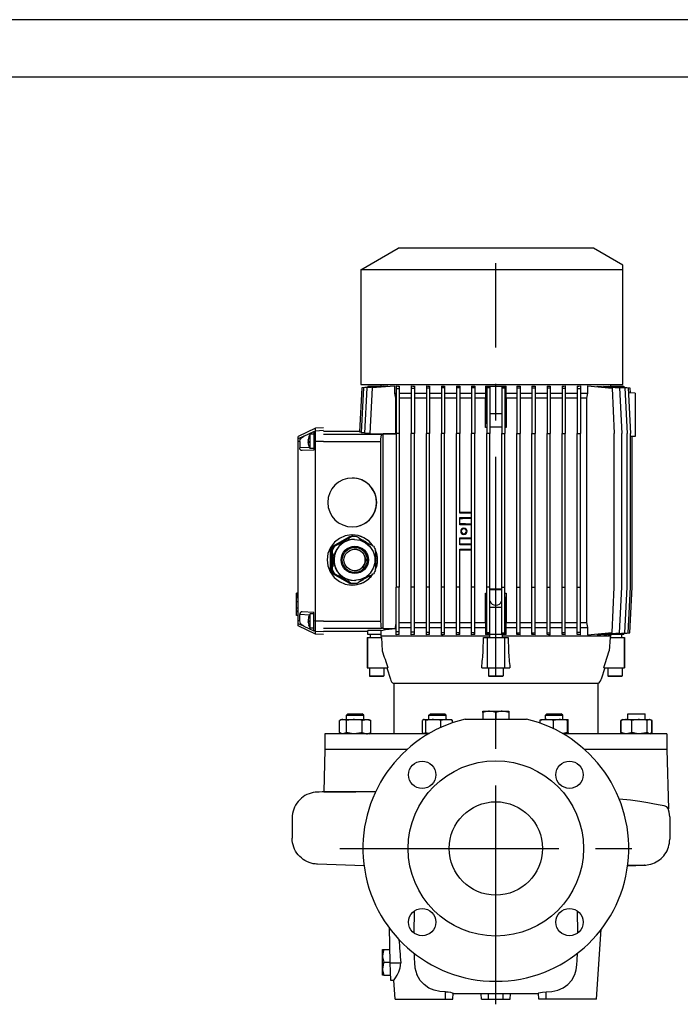
# Model space of a CAD drawing. Extents: x 0 to 210, y 0 to 297.
# Drawn here: x 118 to 175, y 211 to 297 of the extents above; entities that cross this region are included whole.
import ezdxf

# ---------------------------------------------------------------- set-up
doc = ezdxf.new("R2010")
doc.units = 0
doc.linetypes.add('CENTER2', pattern=[28.575, 19.05, -3.175, 3.175, -3.175])
doc.layers.get('0').update_dxf_attribs({"color": 3, "linetype": 'CONTINUOUS'})
doc.layers.add('1', color=3, linetype='CONTINUOUS')

# ---------------------------------------------------------------- blocks, each defined once
blk = doc.blocks.new('E', base_point=(108.997, 115.502))
at = {"color": 0, "linetype": 'CONTINUOUS'}
for p, q in [((147.349, 275.247), (150.599, 277.123)), ((167.599, 277.123), (150.599, 277.123)), ((170.161, 275.644), (167.599, 277.123)), ((170.161, 275.247), (147.349, 275.247)), ((147.349, 275.247), (147.349, 265.248)), ((170.161, 275.247), (170.161, 275.644)), ((170.161, 265.248), (170.161, 275.247)), ((147.43, 264.975), (147.249, 261.149)), ((147.349, 265.248), (170.161, 265.248)), ((147.576, 264.973), (147.392, 261.087)), ((147.974, 265.023), (147.43, 264.975)), ((149.323, 265.126), (147.576, 264.973)), ((147.873, 264.968), (147.688, 261.025)), ((149.702, 265.128), (147.873, 264.968)), ((147.974, 265.123), (147.974, 265.008)), ((147.974, 265.123), (149.139, 265.123)), ((148.335, 264.959), (148.148, 260.998)), ((150.289, 265.13), (148.335, 264.959)), ((149.099, 265.248), (149.099, 265.123)), ((149.139, 265.11), (149.139, 265.123)), ((149.323, 265.126), (149.323, 265.095)), ((149.702, 265.128), (149.702, 265.078)), ((150.289, 265.13), (150.289, 264.498)), ((150.43, 265.144), (150.43, 264.873)), ((150.705, 264.873), (150.43, 264.873)), ((150.43, 264.873), (150.43, 260.998)), ((150.705, 265.104), (150.705, 264.873)), ((150.705, 264.873), (150.705, 260.998)), ((151.743, 265.136), (151.743, 264.92)), ((152.018, 264.92), (151.743, 264.92)), ((151.743, 264.92), (151.743, 260.998)), ((152.018, 265.111), (152.018, 264.92)), ((152.018, 264.92), (152.018, 260.998)), ((153.055, 265.132), (153.055, 264.944)), ((153.33, 264.944), (153.055, 264.944)), ((153.055, 264.944), (153.055, 260.998)), ((153.33, 265.115), (153.33, 264.944)), ((153.33, 264.944), (153.33, 260.998)), ((154.368, 265.13), (154.368, 264.959)), ((154.643, 264.959), (154.368, 264.959)), ((154.368, 264.959), (154.368, 260.998)), ((154.643, 265.117), (154.643, 264.959)), ((154.643, 264.959), (154.643, 260.998)), ((155.68, 265.128), (155.68, 264.968)), ((155.955, 264.968), (155.68, 264.968)), ((155.68, 264.968), (155.68, 260.998)), ((155.955, 265.119), (155.955, 264.968)), ((155.955, 264.968), (155.955, 260.998)), ((156.993, 265.126), (156.993, 264.973)), ((157.268, 264.973), (156.993, 264.973)), ((156.993, 264.973), (156.993, 260.998)), ((157.268, 265.121), (157.268, 264.973)), ((157.268, 264.973), (157.268, 260.998)), ((158.206, 265.123), (158.206, 264.498)), ((158.206, 265.123), (158.267, 265.123)), ((158.267, 265.123), (158.267, 262.748)), ((158.267, 265.123), (159.931, 265.123)), ((158.305, 265.023), (158.58, 265.023)), ((158.305, 265.023), (158.305, 264.975)), ((158.58, 264.975), (158.305, 264.975)), ((158.305, 264.975), (158.305, 260.998)), ((158.58, 265.023), (158.58, 264.975)), ((158.58, 264.975), (158.58, 260.998)), ((159.893, 265.023), (159.618, 265.023)), ((159.618, 265.023), (159.618, 264.975)), ((159.618, 264.975), (159.893, 264.975)), ((159.618, 264.975), (159.618, 260.998)), ((159.893, 265.023), (159.893, 264.975)), ((159.893, 264.975), (159.893, 260.998)), ((159.931, 265.123), (159.931, 262.748)), ((159.931, 265.123), (159.992, 265.123)), ((159.992, 264.498), (159.992, 265.123)), ((160.93, 265.121), (160.93, 264.973)), ((160.93, 264.973), (161.205, 264.973)), ((160.93, 264.973), (160.93, 260.998)), ((161.205, 265.126), (161.205, 264.973)), ((161.205, 264.973), (161.205, 260.998)), ((162.243, 265.119), (162.243, 264.968)), ((162.243, 264.968), (162.518, 264.968)), ((162.243, 264.968), (162.243, 260.998)), ((162.518, 265.128), (162.518, 264.968)), ((162.518, 264.968), (162.518, 260.998)), ((163.555, 265.117), (163.555, 264.959)), ((163.555, 264.959), (163.83, 264.959)), ((163.555, 264.959), (163.555, 260.998)), ((163.83, 265.13), (163.83, 264.959)), ((163.83, 264.959), (163.83, 260.998)), ((164.868, 265.115), (164.868, 264.944)), ((164.868, 264.944), (165.143, 264.944)), ((164.868, 264.944), (164.868, 260.998)), ((165.143, 265.132), (165.143, 264.944)), ((165.143, 264.944), (165.143, 260.998)), ((166.18, 265.111), (166.18, 264.92)), ((166.18, 264.92), (166.455, 264.92)), ((166.18, 264.92), (166.18, 260.998)), ((166.455, 265.136), (166.455, 264.92)), ((166.455, 264.92), (166.455, 260.998)), ((167.066, 265.132), (169.215, 264.944)), ((167.066, 265.132), (167.066, 264.498)), ((167.909, 265.13), (169.863, 264.959)), ((167.909, 265.13), (167.909, 265.059)), ((168.496, 265.128), (170.325, 264.968)), ((168.496, 265.128), (168.496, 265.078)), ((168.875, 265.126), (170.622, 264.973)), ((168.875, 265.126), (168.875, 265.095)), ((169.059, 265.123), (169.059, 265.11)), ((169.059, 265.123), (170.224, 265.123)), ((169.099, 265.123), (169.099, 265.248)), ((169.215, 264.944), (169.401, 260.998)), ((169.863, 264.959), (170.049, 260.998)), ((170.224, 265.123), (170.224, 265.008)), ((170.224, 265.023), (170.768, 264.975)), ((170.325, 264.968), (170.512, 260.998)), ((170.622, 264.973), (170.81, 260.998)), ((170.768, 264.975), (170.79, 264.521)), ((150.289, 264.498), (150.43, 264.498)), ((150.289, 264.498), (150.36, 264.061)), ((150.36, 264.061), (150.36, 260.964)), ((150.43, 264.061), (150.36, 264.061)), ((150.705, 264.498), (151.743, 264.498)), ((151.743, 264.061), (150.705, 264.061)), ((152.018, 264.498), (153.055, 264.498)), ((153.055, 264.061), (152.018, 264.061)), ((153.33, 264.498), (154.368, 264.498)), ((154.368, 264.061), (153.33, 264.061)), ((154.643, 264.498), (155.68, 264.498)), ((155.68, 264.061), (154.643, 264.061)), ((155.955, 264.498), (156.993, 264.498)), ((156.993, 264.061), (155.955, 264.061)), ((157.268, 264.498), (158.206, 264.498)), ((158.202, 264.061), (157.268, 264.061)), ((158.206, 264.498), (158.202, 264.061)), ((158.202, 261.52), (158.202, 264.061)), ((159.992, 264.498), (160.93, 264.498)), ((159.995, 264.061), (159.992, 264.498)), ((160.93, 264.061), (159.995, 264.061)), ((159.995, 264.061), (159.995, 261.52)), ((161.205, 264.498), (162.243, 264.498)), ((162.243, 264.061), (161.205, 264.061)), ((162.518, 264.498), (163.555, 264.498)), ((163.555, 264.061), (162.518, 264.061)), ((163.83, 264.498), (164.868, 264.498)), ((164.868, 264.061), (163.83, 264.061)), ((165.143, 264.498), (166.18, 264.498)), ((166.18, 264.061), (165.143, 264.061)), ((166.455, 264.498), (167.066, 264.498)), ((166.987, 264.061), (166.455, 264.061)), ((167.066, 264.498), (166.987, 264.061)), ((166.987, 264.061), (166.987, 244.561)), ((171.224, 264.498), (170.643, 264.529)), ((171.224, 264.498), (171.224, 260.748)), ((158.202, 261.52), (158.267, 262.748)), ((158.267, 262.748), (158.305, 262.748)), ((158.58, 262.748), (159.618, 262.748)), ((159.893, 262.748), (159.931, 262.748)), ((159.931, 262.748), (159.995, 261.52)), ((143.411, 261.462), (141.911, 260.74)), ((144.099, 261.498), (143.411, 261.462)), ((143.411, 261.211), (143.411, 261.462)), ((142.409, 260.768), (141.911, 260.548)), ((141.911, 260.548), (141.911, 260.74)), ((141.911, 260.298), (141.911, 260.548)), ((142.409, 260.768), (143.26, 261.176)), ((142.777, 260.463), (142.782, 260.463)), ((142.948, 259.686), (142.948, 260.936)), ((143.26, 260.936), (142.948, 260.936)), ((143.411, 261.211), (143.26, 261.145)), ((143.26, 261.145), (143.26, 261.176)), ((143.26, 261.145), (143.26, 260.31)), ((144.099, 261.247), (143.411, 261.211)), ((143.411, 260.311), (143.411, 261.211)), ((147.251, 261.186), (144.099, 261.186)), ((144.099, 260.935), (149.204, 260.935)), ((147.249, 261.149), (147.395, 261.149)), ((147.392, 261.087), (147.69, 261.087)), ((147.688, 261.025), (148.15, 261.025)), ((148.148, 260.964), (148.148, 260.998)), ((148.148, 260.964), (150.36, 260.964)), ((149.204, 260.935), (149.286, 260.957)), ((150.43, 260.957), (149.286, 260.957)), ((149.286, 244.04), (149.286, 260.957)), ((150.705, 260.998), (150.43, 260.998)), ((150.43, 260.998), (150.43, 247.623)), ((150.705, 260.998), (150.705, 247.623)), ((152.018, 260.998), (151.743, 260.998)), ((151.743, 247.623), (151.743, 260.998)), ((152.018, 247.623), (152.018, 260.998)), ((153.33, 260.998), (153.055, 260.998)), ((153.055, 247.623), (153.055, 260.998)), ((153.33, 247.623), (153.33, 260.998)), ((154.643, 260.998), (154.368, 260.998)), ((154.368, 247.623), (154.368, 260.998)), ((154.643, 247.623), (154.643, 260.998)), ((155.955, 260.998), (155.68, 260.998)), ((155.68, 247.623), (155.68, 260.998)), ((155.955, 254.061), (155.955, 260.998)), ((157.268, 260.998), (156.993, 260.998)), ((156.993, 247.623), (156.993, 260.998)), ((157.268, 247.623), (157.268, 260.998)), ((158.58, 260.998), (158.305, 260.998)), ((158.305, 247.623), (158.305, 260.998)), ((158.58, 247.623), (158.58, 260.998)), ((159.618, 260.998), (159.893, 260.998)), ((159.618, 247.623), (159.618, 260.998)), ((159.893, 247.623), (159.893, 260.998)), ((160.93, 260.998), (161.205, 260.998)), ((160.93, 247.623), (160.93, 260.998)), ((161.205, 247.623), (161.205, 260.998)), ((162.243, 260.998), (162.518, 260.998)), ((162.243, 247.623), (162.243, 260.998)), ((162.518, 247.623), (162.518, 260.998)), ((163.555, 260.998), (163.83, 260.998)), ((163.555, 247.623), (163.555, 260.998)), ((163.83, 247.623), (163.83, 260.998)), ((164.868, 260.998), (165.143, 260.998)), ((164.868, 247.623), (164.868, 260.998)), ((165.143, 247.623), (165.143, 260.998)), ((166.18, 260.998), (166.455, 260.998)), ((166.18, 247.623), (166.18, 260.998)), ((166.455, 247.623), (166.455, 260.998)), ((169.401, 247.623), (169.401, 260.998)), ((170.049, 247.623), (170.049, 260.998)), ((170.512, 247.623), (170.512, 260.998)), ((170.81, 247.623), (170.81, 260.998)), ((171.224, 260.748), (170.81, 260.727)), ((170.956, 247.623), (170.956, 260.734)), ((142.037, 260.299), (141.911, 260.298)), ((141.911, 244.699), (141.911, 260.298)), ((142.037, 260.299), (142.037, 259.746)), ((142.888, 259.791), (142.037, 259.746)), ((143.26, 259.561), (142.246, 259.508)), ((142.776, 260.202), (142.819, 260.202)), ((142.777, 260.263), (142.819, 260.263)), ((142.777, 260.202), (142.819, 260.202)), ((143.26, 259.686), (142.948, 259.686)), ((143.411, 260.311), (143.26, 260.31)), ((143.26, 260.31), (143.26, 259.561)), ((143.411, 244.686), (143.411, 260.311)), ((144.099, 260.311), (143.411, 260.311)), ((144.099, 260.311), (149.099, 260.311)), ((149.099, 244.686), (149.099, 260.311)), ((156.993, 254.061), (155.955, 254.061)), ((155.955, 253.061), (155.955, 253.686)), ((155.955, 253.686), (156.993, 253.686)), ((156.993, 253.061), (155.955, 253.061)), ((144.92, 251.193), (146.406, 252.052)), ((144.959, 251.193), (146.445, 252.052)), ((146.234, 251.903), (146.218, 251.841)), ((146.234, 251.903), (146.491, 252.052)), ((146.234, 251.903), (146.327, 251.903)), ((146.327, 251.903), (146.307, 251.818)), ((146.581, 252.052), (146.327, 251.903)), ((146.406, 252.052), (146.445, 252.052)), ((146.491, 252.052), (146.581, 252.052)), ((146.599, 252.061), (146.638, 252.061)), ((146.684, 252.061), (146.774, 252.061)), ((147.227, 251.903), (146.967, 252.052)), ((147.252, 251.818), (147.227, 251.903)), ((155.955, 251.311), (155.955, 251.936)), ((155.955, 251.936), (156.993, 251.936)), ((144.92, 251.193), (144.959, 251.193)), ((145.005, 251.193), (145.261, 251.341)), ((145.094, 251.193), (145.005, 251.193)), ((145.354, 251.341), (145.094, 251.193)), ((145.261, 251.341), (145.354, 251.341)), ((145.369, 251.403), (145.353, 251.341)), ((145.442, 251.318), (145.354, 251.341)), ((145.369, 251.403), (145.463, 251.403)), ((145.463, 251.403), (145.442, 251.318)), ((145.478, 251.466), (145.461, 251.403)), ((145.551, 251.381), (145.463, 251.403)), ((145.478, 251.466), (145.572, 251.466)), ((145.572, 251.466), (145.551, 251.381)), ((145.586, 251.528), (145.569, 251.466)), ((145.659, 251.443), (145.572, 251.466)), ((145.586, 251.528), (145.681, 251.528)), ((145.681, 251.528), (145.659, 251.443)), ((145.694, 251.591), (145.677, 251.528)), ((145.768, 251.506), (145.681, 251.528)), ((145.694, 251.591), (145.789, 251.591)), ((145.789, 251.591), (145.768, 251.506)), ((145.802, 251.653), (145.785, 251.591)), ((145.876, 251.568), (145.789, 251.591)), ((145.802, 251.653), (145.897, 251.653)), ((145.897, 251.653), (145.876, 251.568)), ((145.91, 251.716), (145.893, 251.653)), ((145.984, 251.631), (145.897, 251.653)), ((145.91, 251.716), (146.005, 251.716)), ((146.005, 251.716), (145.984, 251.631)), ((146.018, 251.778), (146.001, 251.716)), ((146.092, 251.693), (146.005, 251.716)), ((146.018, 251.778), (146.113, 251.778)), ((146.113, 251.778), (146.092, 251.693)), ((146.126, 251.841), (146.109, 251.778)), ((146.199, 251.756), (146.113, 251.778)), ((146.126, 251.841), (146.22, 251.841)), ((146.22, 251.841), (146.199, 251.756)), ((146.307, 251.818), (146.22, 251.841)), ((147.245, 251.841), (147.336, 251.841)), ((147.336, 251.841), (147.252, 251.818)), ((147.361, 251.756), (147.336, 251.841)), ((147.354, 251.778), (147.444, 251.778)), ((147.444, 251.778), (147.361, 251.756)), ((147.469, 251.693), (147.444, 251.778)), ((147.463, 251.716), (147.553, 251.716)), ((147.553, 251.716), (147.469, 251.693)), ((147.578, 251.631), (147.553, 251.716)), ((147.571, 251.653), (147.661, 251.653)), ((147.661, 251.653), (147.578, 251.631)), ((147.686, 251.568), (147.661, 251.653)), ((147.68, 251.591), (147.77, 251.591)), ((147.77, 251.591), (147.686, 251.568)), ((147.794, 251.506), (147.77, 251.591)), ((147.788, 251.528), (147.877, 251.528)), ((147.877, 251.528), (147.794, 251.506)), ((147.902, 251.443), (147.877, 251.528)), ((147.895, 251.466), (147.985, 251.466)), ((147.985, 251.466), (147.902, 251.443)), ((148.009, 251.381), (147.985, 251.466)), ((148.003, 251.403), (148.092, 251.403)), ((148.092, 251.403), (148.009, 251.381)), ((148.117, 251.318), (148.092, 251.403)), ((148.11, 251.341), (148.199, 251.341)), ((148.199, 251.341), (148.117, 251.318)), ((148.453, 251.193), (148.199, 251.341)), ((156.993, 251.311), (155.955, 251.311)), ((144.727, 249.139), (144.727, 250.858)), ((144.727, 250.858), (144.766, 250.858)), ((144.766, 249.139), (144.766, 250.858)), ((144.812, 250.858), (144.901, 250.858)), ((144.812, 250.561), (144.812, 250.858)), ((144.812, 250.561), (144.874, 250.498)), ((144.812, 250.561), (144.904, 250.561)), ((144.874, 250.498), (144.812, 250.436)), ((144.812, 250.436), (144.874, 250.373)), ((144.812, 250.436), (144.905, 250.436)), ((144.874, 250.373), (144.812, 250.311)), ((144.812, 250.311), (144.874, 250.248)), ((144.812, 250.311), (144.906, 250.311)), ((144.874, 250.248), (144.812, 250.186)), ((144.812, 250.186), (144.874, 250.123)), ((144.812, 250.186), (144.907, 250.186)), ((144.874, 250.498), (144.969, 250.498)), ((144.874, 250.373), (144.97, 250.373)), ((144.874, 250.248), (144.971, 250.248)), ((144.904, 250.561), (144.969, 250.498)), ((144.969, 250.498), (144.905, 250.436)), ((144.905, 250.436), (144.97, 250.373)), ((144.97, 250.373), (144.906, 250.311)), ((144.906, 250.311), (144.971, 250.248)), ((144.971, 250.248), (144.907, 250.186)), ((144.907, 250.186), (144.971, 250.123)), ((148.589, 250.498), (148.649, 250.561)), ((148.65, 250.436), (148.589, 250.498)), ((148.59, 250.373), (148.65, 250.436)), ((148.651, 250.311), (148.59, 250.373)), ((148.591, 250.248), (148.651, 250.311)), ((148.651, 250.186), (148.591, 250.248)), ((148.591, 250.123), (148.651, 250.186)), ((155.955, 247.623), (155.955, 250.936)), ((155.955, 250.936), (156.993, 250.936)), ((144.874, 250.123), (144.812, 250.061)), ((144.812, 250.061), (144.874, 249.998)), ((144.812, 250.061), (144.907, 250.061)), ((144.874, 249.998), (144.812, 249.936)), ((144.812, 249.936), (144.874, 249.873)), ((144.812, 249.936), (144.907, 249.936)), ((144.874, 249.873), (144.812, 249.811)), ((144.812, 249.811), (144.874, 249.748)), ((144.812, 249.811), (144.907, 249.811)), ((144.874, 249.748), (144.812, 249.686)), ((144.812, 249.686), (144.874, 249.623)), ((144.812, 249.686), (144.906, 249.686)), ((144.874, 249.623), (144.812, 249.561)), ((144.812, 249.561), (144.874, 249.498)), ((144.812, 249.561), (144.905, 249.561)), ((144.874, 249.498), (144.812, 249.436)), ((144.812, 249.139), (144.812, 249.436)), ((144.812, 249.436), (144.904, 249.436)), ((144.874, 250.123), (144.971, 250.123)), ((144.874, 249.998), (144.971, 249.998)), ((144.874, 249.873), (144.971, 249.873)), ((144.874, 249.748), (144.971, 249.748)), ((144.874, 249.623), (144.97, 249.623)), ((144.874, 249.498), (144.969, 249.498)), ((144.969, 249.498), (144.904, 249.436)), ((144.97, 249.623), (144.905, 249.561)), ((144.905, 249.561), (144.969, 249.498)), ((144.971, 249.748), (144.906, 249.686)), ((144.906, 249.686), (144.97, 249.623)), ((144.971, 250.123), (144.907, 250.061)), ((144.907, 250.061), (144.971, 249.998)), ((144.971, 249.998), (144.907, 249.936)), ((144.907, 249.936), (144.971, 249.873)), ((144.971, 249.873), (144.907, 249.811)), ((144.907, 249.811), (144.971, 249.748)), ((148.589, 249.498), (148.65, 249.561)), ((148.649, 249.436), (148.589, 249.498)), ((148.59, 249.623), (148.651, 249.686)), ((148.65, 249.561), (148.59, 249.623)), ((148.652, 250.061), (148.591, 250.123)), ((148.591, 249.998), (148.652, 250.061)), ((148.652, 249.936), (148.591, 249.998)), ((148.591, 249.873), (148.652, 249.936)), ((148.651, 249.811), (148.591, 249.873)), ((148.591, 249.748), (148.651, 249.811)), ((148.651, 249.686), (148.591, 249.748)), ((144.727, 249.139), (144.766, 249.139)), ((144.901, 249.139), (144.812, 249.139)), ((146.406, 247.945), (144.92, 248.804)), ((144.92, 248.804), (144.959, 248.804)), ((146.445, 247.945), (144.959, 248.804)), ((145.005, 248.804), (145.094, 248.804)), ((145.261, 248.656), (145.005, 248.804)), ((145.094, 248.804), (145.354, 248.656)), ((145.261, 248.656), (145.354, 248.656)), ((145.353, 248.656), (145.369, 248.593)), ((145.354, 248.656), (145.442, 248.679)), ((145.369, 248.593), (145.463, 248.593)), ((145.442, 248.679), (145.463, 248.593)), ((145.461, 248.593), (145.478, 248.531)), ((145.463, 248.593), (145.551, 248.616)), ((145.478, 248.531), (145.572, 248.531)), ((145.551, 248.616), (145.572, 248.531)), ((145.569, 248.531), (145.586, 248.468)), ((145.572, 248.531), (145.659, 248.554)), ((145.586, 248.468), (145.681, 248.468)), ((145.659, 248.554), (145.681, 248.468)), ((145.677, 248.468), (145.694, 248.406)), ((145.681, 248.468), (145.768, 248.491)), ((145.768, 248.491), (145.789, 248.406)), ((145.789, 248.406), (145.876, 248.429)), ((145.876, 248.429), (145.897, 248.343)), ((147.661, 248.343), (147.686, 248.429)), ((147.686, 248.429), (147.77, 248.406)), ((147.77, 248.406), (147.794, 248.491)), ((147.788, 248.468), (147.877, 248.468)), ((147.794, 248.491), (147.877, 248.468)), ((147.877, 248.468), (147.902, 248.554)), ((147.895, 248.531), (147.985, 248.531)), ((147.902, 248.554), (147.985, 248.531)), ((147.985, 248.531), (148.009, 248.616)), ((148.003, 248.593), (148.092, 248.593)), ((148.009, 248.616), (148.092, 248.593)), ((148.092, 248.593), (148.117, 248.679)), ((148.11, 248.656), (148.199, 248.656)), ((148.117, 248.679), (148.199, 248.656)), ((148.199, 248.656), (148.453, 248.804)), ((145.694, 248.406), (145.789, 248.406)), ((145.785, 248.406), (145.802, 248.343)), ((145.802, 248.343), (145.897, 248.343)), ((145.893, 248.343), (145.91, 248.281)), ((145.897, 248.343), (145.984, 248.366)), ((145.91, 248.281), (146.005, 248.281)), ((145.984, 248.366), (146.005, 248.281)), ((146.001, 248.281), (146.018, 248.218)), ((146.005, 248.281), (146.092, 248.304)), ((146.018, 248.218), (146.113, 248.218)), ((146.092, 248.304), (146.113, 248.218)), ((146.109, 248.218), (146.126, 248.156)), ((146.113, 248.218), (146.199, 248.241)), ((146.126, 248.156), (146.22, 248.156)), ((146.199, 248.241), (146.22, 248.156)), ((146.218, 248.156), (146.234, 248.093)), ((146.22, 248.156), (146.307, 248.179)), ((146.491, 247.945), (146.234, 248.093)), ((146.234, 248.093), (146.327, 248.093)), ((146.307, 248.179), (146.327, 248.093)), ((146.327, 248.093), (146.581, 247.945)), ((146.406, 247.945), (146.445, 247.945)), ((146.581, 247.945), (146.491, 247.945)), ((146.599, 247.936), (146.638, 247.936)), ((146.684, 247.936), (146.774, 247.936)), ((146.967, 247.945), (147.227, 248.093)), ((147.227, 248.093), (147.252, 248.179)), ((147.245, 248.156), (147.336, 248.156)), ((147.252, 248.179), (147.336, 248.156)), ((147.336, 248.156), (147.361, 248.241)), ((147.354, 248.218), (147.444, 248.218)), ((147.361, 248.241), (147.444, 248.218)), ((147.444, 248.218), (147.469, 248.304)), ((147.463, 248.281), (147.553, 248.281)), ((147.469, 248.304), (147.553, 248.281)), ((147.553, 248.281), (147.578, 248.366)), ((147.571, 248.343), (147.661, 248.343)), ((147.578, 248.366), (147.661, 248.343)), ((147.68, 248.406), (147.77, 248.406)), ((150.705, 247.623), (150.43, 247.623)), ((150.43, 243.749), (150.43, 247.623)), ((150.705, 243.749), (150.705, 247.623)), ((152.018, 247.623), (151.743, 247.623)), ((151.743, 243.702), (151.743, 247.623)), ((152.018, 243.702), (152.018, 247.623)), ((153.33, 247.623), (153.055, 247.623)), ((153.055, 243.677), (153.055, 247.623)), ((153.33, 243.677), (153.33, 247.623)), ((154.643, 247.623), (154.368, 247.623)), ((154.368, 243.663), (154.368, 247.623)), ((154.643, 243.663), (154.643, 247.623)), ((155.955, 247.623), (155.68, 247.623)), ((155.68, 243.654), (155.68, 247.623)), ((155.955, 243.654), (155.955, 247.623)), ((157.268, 247.623), (156.993, 247.623)), ((156.993, 243.649), (156.993, 247.623)), ((157.268, 243.649), (157.268, 247.623)), ((158.58, 247.623), (158.305, 247.623)), ((158.305, 243.646), (158.305, 247.623)), ((158.58, 243.646), (158.58, 247.623)), ((159.618, 243.646), (159.618, 247.623)), ((159.618, 247.623), (159.893, 247.623)), ((159.893, 243.646), (159.893, 247.623)), ((160.93, 243.649), (160.93, 247.623)), ((160.93, 247.623), (161.205, 247.623)), ((161.205, 243.649), (161.205, 247.623)), ((162.243, 243.654), (162.243, 247.623)), ((162.243, 247.623), (162.518, 247.623)), ((162.518, 243.654), (162.518, 247.623)), ((163.555, 243.663), (163.555, 247.623)), ((163.555, 247.623), (163.83, 247.623)), ((163.83, 243.663), (163.83, 247.623)), ((164.868, 243.677), (164.868, 247.623)), ((164.868, 247.623), (165.143, 247.623)), ((165.143, 243.677), (165.143, 247.623)), ((166.18, 243.702), (166.18, 247.623)), ((166.18, 247.623), (166.455, 247.623)), ((166.455, 243.702), (166.455, 247.623)), ((169.215, 243.677), (169.401, 247.623)), ((169.863, 243.663), (170.049, 247.623)), ((170.325, 243.654), (170.512, 247.623)), ((170.622, 243.649), (170.81, 247.623)), ((170.768, 243.646), (170.956, 247.623)), ((141.761, 247.092), (141.761, 247.101)), ((141.911, 247.101), (141.761, 247.101)), ((141.761, 246.708), (141.761, 247.092)), ((141.849, 247.092), (141.761, 247.092)), ((141.761, 246.34), (141.761, 246.708)), ((141.911, 246.708), (141.761, 246.708)), ((141.849, 246.717), (141.849, 247.092)), ((141.911, 247.092), (141.849, 247.092)), ((141.911, 246.717), (141.849, 246.717)), ((158.267, 245.873), (158.202, 247.101)), ((158.202, 244.561), (158.202, 247.101)), ((158.58, 247.48), (158.599, 247.498)), ((158.58, 247.436), (159.618, 247.436)), ((158.599, 247.498), (159.599, 247.498)), ((159.618, 247.48), (159.599, 247.498)), ((159.995, 247.101), (159.931, 245.873)), ((159.995, 247.101), (159.995, 244.561)), ((141.761, 245.79), (141.761, 246.34)), ((141.911, 246.34), (141.761, 246.34)), ((158.305, 245.873), (158.267, 245.873)), ((158.267, 243.498), (158.267, 245.873)), ((159.618, 245.873), (158.58, 245.873)), ((159.931, 245.873), (159.893, 245.873)), ((159.931, 243.498), (159.931, 245.873)), ((141.761, 245.537), (141.761, 245.79)), ((141.911, 245.79), (141.761, 245.79)), ((141.761, 245.506), (141.761, 245.537)), ((141.911, 245.537), (141.761, 245.537)), ((141.911, 245.506), (141.761, 245.506)), ((141.911, 245.498), (141.761, 245.498)), ((141.761, 245.16), (141.761, 245.495)), ((141.911, 245.495), (141.761, 245.495)), ((141.911, 245.16), (141.761, 245.16)), ((142.888, 245.206), (142.037, 245.25)), ((142.037, 244.697), (142.037, 245.25)), ((143.26, 245.436), (142.246, 245.489)), ((142.948, 244.061), (142.948, 245.311)), ((143.26, 245.311), (142.948, 245.311)), ((143.26, 244.687), (143.26, 245.436)), ((141.911, 244.449), (141.911, 244.699)), ((142.037, 244.697), (141.911, 244.699)), ((141.911, 244.257), (141.911, 244.449)), ((142.409, 244.229), (141.911, 244.449)), ((143.411, 243.535), (141.911, 244.257)), ((142.409, 244.229), (143.26, 243.821)), ((142.777, 244.829), (142.779, 244.829)), ((142.777, 244.617), (142.819, 244.617)), ((142.818, 244.714), (142.818, 244.722)), ((142.819, 244.686), (142.818, 244.714)), ((143.411, 244.686), (143.26, 244.687)), ((143.26, 243.852), (143.26, 244.687)), ((144.099, 244.686), (143.411, 244.686)), ((143.411, 243.785), (143.411, 244.686)), ((144.099, 244.686), (149.099, 244.686)), ((150.368, 244.123), (150.43, 244.505)), ((150.705, 244.561), (151.743, 244.561)), ((152.018, 244.561), (153.055, 244.561)), ((153.33, 244.561), (154.368, 244.561)), ((154.643, 244.561), (155.68, 244.561)), ((155.955, 244.561), (156.993, 244.561)), ((157.268, 244.561), (158.202, 244.561)), ((158.202, 244.561), (158.206, 244.123)), ((159.992, 244.123), (159.995, 244.561)), ((159.995, 244.561), (160.93, 244.561)), ((161.205, 244.561), (162.243, 244.561)), ((162.518, 244.561), (163.555, 244.561)), ((163.83, 244.561), (164.868, 244.561)), ((165.143, 244.561), (166.18, 244.561)), ((166.455, 244.561), (166.987, 244.561)), ((166.987, 244.561), (167.066, 244.123)), ((143.26, 244.061), (142.948, 244.061)), ((143.411, 243.785), (143.26, 243.852)), ((143.26, 243.852), (143.26, 243.821)), ((143.411, 243.535), (143.411, 243.785)), ((144.099, 243.749), (143.411, 243.785)), ((144.099, 243.498), (143.411, 243.535)), ((144.099, 244.062), (149.204, 244.062)), ((144.099, 243.811), (147.974, 243.811)), ((149.139, 243.853), (147.974, 243.85)), ((147.974, 243.498), (147.974, 243.85)), ((149.139, 243.498), (147.974, 243.498)), ((148.161, 243.498), (148.161, 243.248)), ((149.107, 243.498), (149.107, 243.373)), ((158.536, 243.373), (149.107, 243.373)), ((149.107, 243.373), (149.114, 243.248)), ((149.139, 243.498), (149.139, 243.853)), ((149.286, 244.04), (149.204, 244.062)), ((149.286, 244.04), (150.368, 244.04)), ((150.368, 244.123), (150.43, 244.123)), ((150.368, 244.04), (150.368, 244.123)), ((150.705, 243.749), (150.43, 243.749)), ((150.43, 243.478), (150.43, 243.749)), ((150.705, 244.123), (151.743, 244.123)), ((150.705, 243.518), (150.705, 243.749)), ((152.018, 243.702), (151.743, 243.702)), ((151.743, 243.486), (151.743, 243.702)), ((152.018, 244.123), (153.055, 244.123)), ((152.018, 243.511), (152.018, 243.702)), ((153.33, 243.677), (153.055, 243.677)), ((153.055, 243.489), (153.055, 243.677)), ((153.33, 244.123), (154.368, 244.123)), ((153.33, 243.507), (153.33, 243.677)), ((154.643, 243.663), (154.368, 243.663)), ((154.368, 243.492), (154.368, 243.663)), ((154.643, 244.123), (155.68, 244.123)), ((154.643, 243.505), (154.643, 243.663)), ((155.955, 243.654), (155.68, 243.654)), ((155.68, 243.494), (155.68, 243.654)), ((155.955, 244.123), (156.993, 244.123)), ((155.955, 243.503), (155.955, 243.654)), ((157.268, 243.649), (156.993, 243.649)), ((156.993, 243.496), (156.993, 243.649)), ((157.268, 244.123), (158.206, 244.123)), ((157.268, 243.501), (157.268, 243.649)), ((158.206, 244.123), (158.206, 243.498)), ((158.267, 243.498), (158.206, 243.498)), ((159.931, 243.498), (158.267, 243.498)), ((158.58, 243.646), (158.305, 243.646)), ((158.305, 243.599), (158.305, 243.646)), ((158.305, 243.599), (158.58, 243.599)), ((158.536, 243.498), (158.536, 243.248)), ((158.58, 243.599), (158.58, 243.646)), ((159.618, 243.599), (159.618, 243.646)), ((159.618, 243.646), (159.893, 243.646)), ((159.893, 243.599), (159.618, 243.599)), ((159.661, 243.498), (159.661, 243.248)), ((169.09, 243.373), (159.661, 243.373)), ((159.893, 243.599), (159.893, 243.646)), ((159.992, 243.498), (159.931, 243.498)), ((159.992, 244.123), (160.93, 244.123)), ((159.992, 243.498), (159.992, 244.123)), ((160.93, 243.501), (160.93, 243.649)), ((160.93, 243.649), (161.205, 243.649)), ((161.205, 244.123), (162.243, 244.123)), ((161.205, 243.496), (161.205, 243.649)), ((162.243, 243.503), (162.243, 243.654)), ((162.243, 243.654), (162.518, 243.654)), ((162.518, 244.123), (163.555, 244.123)), ((162.518, 243.494), (162.518, 243.654)), ((163.555, 243.505), (163.555, 243.663)), ((163.555, 243.663), (163.83, 243.663)), ((163.83, 244.123), (164.868, 244.123)), ((163.83, 243.492), (163.83, 243.663)), ((164.868, 243.677), (165.143, 243.677)), ((164.868, 243.507), (164.868, 243.677)), ((165.143, 244.123), (166.18, 244.123)), ((165.143, 243.489), (165.143, 243.677)), ((166.18, 243.702), (166.455, 243.702)), ((166.18, 243.511), (166.18, 243.702)), ((166.455, 244.123), (167.066, 244.123)), ((166.455, 243.486), (166.455, 243.702)), ((167.066, 244.123), (167.066, 243.489)), ((167.066, 243.489), (169.215, 243.677)), ((167.909, 243.492), (169.863, 243.663)), ((167.909, 243.563), (167.909, 243.492)), ((168.496, 243.494), (170.325, 243.654)), ((168.496, 243.543), (168.496, 243.494)), ((168.875, 243.496), (170.622, 243.649)), ((168.875, 243.527), (168.875, 243.496)), ((169.059, 243.512), (169.059, 243.498)), ((170.224, 243.498), (169.059, 243.498)), ((169.084, 243.248), (169.09, 243.373)), ((169.09, 243.373), (169.09, 243.498)), ((170.036, 243.498), (170.036, 243.248)), ((170.224, 243.599), (170.768, 243.646)), ((170.224, 243.498), (170.224, 243.614)), ((147.911, 243.248), (147.937, 243.248)), ((147.911, 243.248), (147.911, 240.623)), ((147.937, 243.248), (147.937, 240.623)), ((147.937, 243.248), (149.164, 243.248)), ((149.164, 243.248), (149.227, 242.096)), ((158.003, 242.096), (158.02, 243.248)), ((158.02, 243.248), (158.349, 243.248)), ((158.349, 243.248), (159.849, 243.248)), ((158.349, 243.248), (158.349, 240.623)), ((159.849, 243.248), (159.849, 240.623)), ((159.849, 243.248), (160.178, 243.248)), ((160.178, 243.248), (160.195, 242.096)), ((169.034, 243.248), (168.971, 242.096)), ((169.034, 243.248), (170.261, 243.248)), ((170.261, 243.248), (170.286, 243.248)), ((170.261, 243.248), (170.261, 240.623)), ((170.286, 243.248), (170.286, 240.623)), ((147.911, 240.623), (147.937, 240.623)), ((147.937, 240.623), (149.695, 240.623)), ((148.099, 240.623), (148.099, 239.923)), ((148.099, 239.923), (149.302, 239.923)), ((148.149, 239.873), (149.256, 239.873)), ((149.256, 239.873), (149.299, 239.873)), ((149.302, 239.923), (149.349, 239.923)), ((149.349, 240.623), (149.349, 239.923)), ((149.616, 240.623), (149.924, 239.615)), ((157.878, 240.623), (158.349, 240.623)), ((158.349, 240.623), (159.849, 240.623)), ((158.474, 240.623), (158.474, 239.923)), ((158.474, 239.923), (159.724, 239.923)), ((158.524, 239.873), (159.674, 239.873)), ((159.724, 240.623), (159.724, 239.923)), ((159.849, 240.623), (160.32, 240.623)), ((168.582, 240.623), (168.274, 239.615)), ((168.503, 240.623), (170.261, 240.623)), ((168.849, 240.623), (168.849, 239.923)), ((168.849, 239.923), (170.099, 239.923)), ((168.899, 239.873), (170.049, 239.873)), ((170.099, 240.623), (170.099, 239.923)), ((170.261, 240.623), (170.286, 240.623)), ((167.974, 239.248), (150.224, 239.248)), ((150.224, 239.248), (150.224, 238.498)), ((167.974, 239.248), (167.974, 238.498)), ((150.224, 238.498), (150.224, 234.873)), ((167.974, 238.498), (167.974, 234.873)), ((146.108, 236.498), (146.233, 236.623)), ((146.108, 236.498), (147.297, 236.498)), ((146.108, 236.123), (146.108, 236.498)), ((146.233, 236.623), (147.223, 236.623)), ((147.223, 236.623), (147.483, 236.623)), ((147.297, 236.498), (147.608, 236.498)), ((147.608, 236.498), (147.483, 236.623)), ((147.608, 236.123), (147.608, 236.498)), ((153.278, 236.498), (153.403, 236.623)), ((153.278, 236.498), (154.769, 236.498)), ((153.278, 236.123), (153.278, 236.498)), ((153.403, 236.623), (154.645, 236.623)), ((154.645, 236.623), (154.653, 236.623)), ((154.778, 236.498), (154.653, 236.623)), ((154.769, 236.498), (154.778, 236.498)), ((154.778, 236.123), (154.778, 236.498)), ((157.974, 236.739), (157.974, 236.84)), ((157.974, 236.84), (158.536, 236.84)), ((157.974, 236.739), (157.974, 236.152)), ((158.536, 236.84), (159.661, 236.84)), ((159.099, 236.739), (159.099, 236.152)), ((159.661, 236.84), (160.224, 236.84)), ((160.224, 236.84), (160.224, 236.739)), ((160.224, 236.739), (160.224, 236.152)), ((163.42, 236.498), (163.545, 236.623)), ((163.42, 236.498), (164.92, 236.498)), ((163.42, 236.123), (163.42, 236.498)), ((163.545, 236.623), (164.795, 236.623)), ((164.92, 236.498), (164.795, 236.623)), ((164.92, 236.123), (164.92, 236.498)), ((170.59, 236.623), (172.09, 236.623)), ((170.59, 236.123), (170.59, 236.623)), ((172.09, 236.123), (172.09, 236.623)), ((145.488, 234.979), (145.488, 236.017)), ((145.67, 236.123), (145.522, 236.038)), ((145.67, 236.123), (145.802, 236.123)), ((145.802, 236.123), (146.8, 236.123)), ((146.115, 234.979), (146.115, 236.017)), ((146.8, 236.123), (147.856, 236.123)), ((147.485, 234.979), (147.485, 236.017)), ((147.856, 236.123), (148.045, 236.123)), ((148.045, 236.123), (148.193, 236.038)), ((148.227, 234.979), (148.227, 236.017)), ((152.723, 234.979), (152.723, 236.017)), ((152.841, 236.123), (152.813, 236.107)), ((152.841, 236.123), (152.868, 236.123)), ((152.868, 236.123), (153.666, 236.123)), ((153.013, 234.979), (153.013, 236.017)), ((153.666, 236.123), (154.827, 236.123)), ((154.319, 235.43), (154.319, 236.017)), ((154.827, 236.123), (155.216, 236.123)), ((155.216, 236.123), (155.244, 236.107)), ((155.334, 235.835), (155.334, 236.017)), ((156.429, 236.152), (159.099, 236.152)), ((159.099, 236.152), (161.769, 236.152)), ((162.95, 235.804), (162.95, 236.017)), ((162.982, 236.123), (162.981, 236.123)), ((162.982, 236.123), (163.527, 236.123)), ((163.527, 236.123), (164.713, 236.123)), ((164.103, 235.325), (164.103, 236.017)), ((164.713, 236.123), (165.356, 236.123)), ((165.323, 234.979), (165.323, 236.017)), ((165.389, 234.979), (165.389, 236.017)), ((169.971, 234.979), (169.971, 236.017)), ((170, 234.979), (170, 236.017)), ((170.09, 236.087), (170.005, 236.038)), ((170.153, 236.123), (170.093, 236.089)), ((170.153, 236.123), (170.461, 236.123)), ((170.461, 236.123), (171.592, 236.123)), ((170.922, 234.979), (170.922, 236.017)), ((171.592, 236.123), (172.471, 236.123)), ((172.262, 234.979), (172.262, 236.017)), ((172.471, 236.123), (172.528, 236.123)), ((172.528, 236.123), (172.587, 236.089)), ((172.591, 236.087), (172.676, 236.038)), ((172.68, 234.979), (172.68, 236.017)), ((172.71, 234.979), (172.71, 236.017)), ((153.245, 234.873), (144.224, 234.873)), ((144.224, 234.873), (144.224, 233.498)), ((145.67, 234.873), (145.522, 234.959)), ((148.045, 234.873), (148.193, 234.959)), ((152.841, 234.873), (152.813, 234.889)), ((173.974, 234.873), (164.952, 234.873)), ((170.09, 234.91), (170.005, 234.959)), ((170.153, 234.873), (170.093, 234.908)), ((172.528, 234.873), (172.587, 234.908)), ((172.591, 234.91), (172.676, 234.959)), ((173.974, 234.873), (173.974, 233.498)), ((144.224, 233.498), (144.128, 229.824)), ((151.366, 233.498), (144.224, 233.498)), ((173.974, 233.498), (166.832, 233.498)), ((173.974, 233.498), (174.109, 228.354)), ((144.128, 229.824), (143.58, 229.805)), ((144.128, 229.824), (146.916, 229.824)), ((141.388, 227.555), (141.388, 225.785)), ((174.223, 227.646), (174.223, 225.695)), ((147.635, 223.394), (143.58, 223.535)), ((170.563, 223.394), (172.037, 223.445)), ((149.811, 218.016), (149.891, 214.951)), ((167.849, 211.777), (168.275, 217.867)), ((149.245, 215.555), (149.245, 216.117)), ((149.245, 216.117), (149.345, 216.117)), ((149.345, 216.117), (149.86, 216.117)), ((149.245, 214.43), (149.245, 215.555)), ((149.245, 213.867), (149.245, 214.43)), ((149.345, 214.992), (149.89, 214.992)), ((149.891, 214.951), (149.931, 213.43)), ((149.891, 214.951), (150.825, 214.951)), ((149.345, 213.867), (149.245, 213.867)), ((149.345, 213.867), (149.919, 213.867)), ((149.931, 213.43), (150.233, 213.43)), ((150.349, 211.777), (150.233, 213.43)), ((150.349, 211.777), (152.224, 211.777)), ((152.224, 211.777), (154.724, 211.777)), ((154.724, 211.777), (154.724, 212.433)), ((154.724, 211.777), (155.349, 211.777)), ((155.349, 211.777), (155.386, 212.305)), ((157.849, 211.777), (157.833, 212.243)), ((157.849, 211.777), (158.474, 211.777)), ((158.474, 211.777), (158.474, 212.243)), ((158.474, 211.777), (159.724, 211.777)), ((159.724, 211.777), (159.724, 212.243)), ((159.724, 211.777), (160.349, 211.777)), ((160.349, 211.777), (160.365, 212.243)), ((162.849, 211.777), (162.812, 212.305)), ((163.474, 211.777), (162.849, 211.777)), ((163.474, 211.777), (163.474, 212.433)), ((165.974, 211.777), (163.474, 211.777)), ((167.849, 211.777), (165.974, 211.777))]:
    blk.add_line(p, q, dxfattribs=at)
for points in [[(142.037, 260.299), (142.086, 260.485), (142.207, 260.636), (142.409, 260.768)], [(142.776, 260.42), (142.777, 260.463)], [(142.777, 260.427), (142.777, 260.359)], [(149.099, 260.311), (149.105, 260.511), (149.123, 260.703), (149.153, 260.848), (149.204, 260.935)], [(142.82, 260.295), (142.777, 260.359)], [(142.777, 260.202), (142.777, 260.263)], [(142.777, 260.202), (142.777, 260.159)], [(142.82, 260.173), (142.777, 260.202)], [(148.444, 251.198), (148.076, 251.626), (147.629, 251.936), (147.112, 252.128), (146.546, 252.185), (145.987, 252.095), (145.487, 251.875), (145.054, 251.536), (144.711, 251.084), (144.495, 250.56), (144.422, 249.998)], [(146.802, 251.78), (147.301, 251.708), (147.76, 251.499), (148.142, 251.17), (148.417, 250.747), (148.562, 250.264), (148.565, 249.76), (148.428, 249.274), (148.16, 248.847), (147.783, 248.512), (147.327, 248.296), (146.802, 248.217)], [(144.422, 249.998), (144.485, 249.479), (144.687, 248.956), (145.031, 248.485), (145.488, 248.121), (146.007, 247.896), (146.531, 247.812), (147.048, 247.855), (147.575, 248.033), (148.058, 248.355), (148.444, 248.799)], [(142.409, 244.229), (142.244, 244.33), (142.111, 244.47), (142.037, 244.697)], [(142.775, 244.586), (142.777, 244.617)], [(142.777, 244.816), (142.777, 244.755)], [(142.82, 244.721), (142.777, 244.755)], [(142.818, 244.65), (142.777, 244.617)], [(142.777, 244.595), (142.777, 244.543)], [(149.204, 244.062), (149.169, 244.104), (149.136, 244.218), (149.112, 244.392), (149.099, 244.686)], [(149.139, 243.853), (149.273, 243.898), (149.502, 243.943), (149.823, 243.986), (150.368, 244.04)], [(158.536, 236.84), (158.449, 236.837), (157.974, 236.739)], [(159.099, 236.739), (159.014, 236.766), (158.536, 236.84)], [(159.661, 236.84), (159.574, 236.837), (159.099, 236.739)], [(160.224, 236.739), (160.139, 236.766), (159.661, 236.84)], [(145.802, 236.123), (145.746, 236.12), (145.488, 236.017)], [(146.115, 236.017), (146.061, 236.049), (145.802, 236.123)], [(146.8, 236.123), (146.677, 236.12), (146.115, 236.017)], [(147.485, 236.017), (147.367, 236.049), (146.8, 236.123)], [(147.485, 236.017), (147.549, 236.049), (147.856, 236.123)], [(147.856, 236.123), (147.923, 236.12), (148.227, 236.017)], [(152.868, 236.123), (152.842, 236.12), (152.723, 236.017)], [(153.013, 236.017), (152.988, 236.049), (152.868, 236.123)], [(153.666, 236.123), (153.549, 236.12), (153.013, 236.017)], [(154.319, 236.017), (154.206, 236.049), (153.666, 236.123)], [(154.827, 236.123), (154.735, 236.12), (154.319, 236.017)], [(155.334, 236.017), (155.246, 236.049), (154.827, 236.123)], [(155.334, 236.017), (155.244, 236.107)], [(163.527, 236.123), (163.424, 236.12), (162.95, 236.017)], [(162.95, 236.017), (162.953, 236.034), (162.981, 236.123)], [(164.103, 236.017), (164.004, 236.049), (163.527, 236.123)], [(164.713, 236.123), (164.604, 236.12), (164.103, 236.017)], [(165.323, 236.017), (165.217, 236.049), (164.713, 236.123)], [(165.356, 236.123), (165.35, 236.12), (165.323, 236.017)], [(165.389, 236.017), (165.383, 236.049), (165.356, 236.123)], [(170.461, 236.123), (170.379, 236.12), (170, 236.017)], [(170, 236.017), (170.093, 236.089)], [(170.922, 236.017), (170.842, 236.049), (170.461, 236.123)], [(171.592, 236.123), (171.472, 236.12), (170.922, 236.017)], [(172.262, 236.017), (172.146, 236.049), (171.592, 236.123)], [(172.471, 236.123), (172.434, 236.12), (172.262, 236.017)], [(172.68, 236.017), (172.644, 236.049), (172.471, 236.123)], [(145.802, 234.873), (145.746, 234.877), (145.488, 234.979)], [(146.115, 234.979), (146.061, 234.948), (145.802, 234.873)], [(146.8, 234.873), (146.677, 234.877), (146.115, 234.979)], [(147.485, 234.979), (147.367, 234.948), (146.8, 234.873)], [(147.485, 234.979), (147.549, 234.948), (147.856, 234.873)], [(147.856, 234.873), (147.923, 234.877), (148.227, 234.979)], [(152.868, 234.873), (152.842, 234.877), (152.723, 234.979)], [(153.013, 234.979), (152.988, 234.948), (152.868, 234.873)], [(165.323, 234.979), (164.928, 234.888)], [(165.356, 234.873), (165.35, 234.877), (165.323, 234.979)], [(165.389, 234.979), (165.383, 234.948), (165.356, 234.873)], [(170.461, 234.873), (170.379, 234.877), (170, 234.979)], [(170, 234.979), (170.093, 234.908)], [(170.922, 234.979), (170.842, 234.948), (170.461, 234.873)], [(171.592, 234.873), (171.472, 234.877), (170.922, 234.979)], [(172.262, 234.979), (172.146, 234.948), (171.592, 234.873)], [(172.471, 234.873), (172.434, 234.877), (172.262, 234.979)], [(172.68, 234.979), (172.644, 234.948), (172.471, 234.873)], [(143.58, 229.805), (143.546, 229.804), (143.492, 229.801), (143.386, 229.791), (143.219, 229.766), (143.035, 229.723), (142.851, 229.663), (142.672, 229.587), (142.5, 229.496), (142.336, 229.39), (142.182, 229.271), (142.039, 229.138), (141.908, 228.994), (141.79, 228.839), (141.686, 228.674), (141.596, 228.5), (141.522, 228.32), (141.464, 228.134), (141.422, 227.944), (141.397, 227.75), (141.388, 227.555)], [(146.916, 229.824), (146.131, 229.822), (145.442, 229.819), (144.854, 229.816), (144.372, 229.813), (144, 229.811), (143.739, 229.808), (143.58, 229.805)], [(148.634, 229.819), (147.991, 229.822), (146.916, 229.824)], [(174.097, 228.389), (173.98, 228.522), (173.742, 228.613), (173.384, 228.679), (172.908, 228.763), (172.319, 228.881), (171.622, 228.989), (170.822, 229.087), (169.838, 229.186)], [(174.223, 227.646), (174.213, 227.853), (174.185, 228.059), (174.097, 228.389)], [(141.388, 227.555), (141.411, 227.557)], [(141.388, 225.785), (141.411, 225.784)], [(143.58, 223.535), (143.546, 223.537), (143.492, 223.54), (143.386, 223.549), (143.219, 223.575), (143.035, 223.618), (142.851, 223.678), (142.672, 223.753), (142.5, 223.845), (142.336, 223.95), (142.182, 224.07), (142.039, 224.203), (141.908, 224.347), (141.79, 224.502), (141.686, 224.667), (141.596, 224.84), (141.522, 225.02), (141.464, 225.207), (141.422, 225.397), (141.397, 225.59), (141.388, 225.785)], [(172.037, 223.445), (172.073, 223.447), (172.138, 223.451), (172.263, 223.464), (172.422, 223.49), (172.586, 223.53), (172.748, 223.583), (172.906, 223.647), (173.059, 223.724), (173.205, 223.812), (173.344, 223.911), (173.476, 224.02), (173.599, 224.139), (173.712, 224.267), (173.815, 224.403), (173.908, 224.547), (173.99, 224.697), (174.06, 224.853), (174.117, 225.014), (174.163, 225.179), (174.196, 225.346), (174.216, 225.516), (174.223, 225.695)], [(170.571, 223.455), (171.055, 223.452), (171.457, 223.451), (171.771, 223.45), (171.971, 223.448), (172.051, 223.446)], [(172.051, 223.446), (172.037, 223.445)], [(151.988, 219.451), (151.972, 217.549)], [(166.227, 217.549), (166.211, 219.45)], [(149.345, 216.117), (149.319, 216.033), (149.245, 215.555)], [(149.245, 215.555), (149.247, 215.467), (149.345, 214.992)], [(151.982, 215.79), (152, 215.368), (152.026, 214.946), (152.063, 214.525), (152.224, 213.942)], [(165.974, 213.941), (166.102, 214.344), (166.16, 214.763), (166.188, 215.186), (166.217, 215.79)], [(149.345, 214.992), (149.319, 214.908), (149.245, 214.43)], [(149.245, 214.43), (149.247, 214.342), (149.345, 213.867)], [(150.233, 213.43), (150.271, 213.483), (150.373, 213.633), (150.515, 213.862), (150.667, 214.156), (150.789, 214.509), (150.825, 214.951)], [(154.724, 212.433), (154.22, 212.467), (153.725, 212.56), (153.262, 212.758), (152.852, 213.051), (152.514, 213.424), (152.224, 213.942)], [(163.474, 212.433), (163.983, 212.468), (164.483, 212.563), (164.949, 212.766), (165.361, 213.064), (165.699, 213.444), (165.974, 213.941)], [(154.724, 212.433), (154.96, 212.413), (155.164, 212.382), (155.31, 212.348), (155.386, 212.305)], [(162.817, 212.24), (160.407, 212.243), (157.993, 212.243), (155.381, 212.24)], [(162.812, 212.305), (162.853, 212.336), (162.974, 212.37), (163.16, 212.403), (163.474, 212.433)]]:
    blk.add_lwpolyline(points, dxfattribs=at)
for centre, radius in [((159.099, 224.902), 7.625), ((152.691, 231.31), 1.188), ((165.507, 231.31), 1.187), ((159.099, 224.902), 4.062), ((152.691, 218.494), 1.188), ((165.507, 218.494), 1.187)]:
    blk.add_circle(centre, radius, dxfattribs=at)
for centre, radius, start, end in [((152.932, 281.631), 16.676, 261.37059, 262.32511), ((155.365, 303.287), 38.322, 264.57691, 264.98977), ((157.054, 325.409), 60.409, 266.20456, 266.46592), ((158.137, 345.376), 80.334, 267.31076, 267.50709), ((158.748, 361.55), 96.471, 268.17742, 268.34082), ((159.023, 372.87), 107.763, 268.9203, 269.06654), ((159.175, 372.87), 107.763, 270.93346, 271.0797), ((159.449, 361.55), 96.471, 271.65918, 271.82258), ((160.061, 345.376), 80.334, 272.49291, 272.68924), ((161.144, 325.409), 60.409, 273.53408, 273.79544), ((162.833, 303.287), 38.322, 275.01023, 275.42309), ((159.099, 251.623), 9.938, 94.58134, 95.17569), ((159.099, 251.623), 9.938, 90, 92.99227), ((159.099, 251.623), 9.937, 87.00773, 90), ((159.099, 251.623), 9.937, 84.82431, 85.41866), ((143.831, 260.338), 1.061, 162.36441, 173.26725), ((143.914, 260.298), 1.144, 163.02564, 173.53664), ((142.875, 260.646), 0.0565, 165.70029, 194.29977), ((143.935, 260.311), 1.168, 147.65568, 162.61461), ((142.931, 260.204), 0.165, 139.72108, 159.12148), ((143.83, 260.283), 1.06, 186.72783, 194.8867), ((143.935, 260.311), 1.168, 194.88042, 212.34432), ((143.879, 260.234), 1.061, 176.70788, 183.29211), ((156.318, 252.495), 0.275, 90, 270), ((156.318, 252.495), 0.231, 360, 180), ((156.318, 252.495), 0.219, 360, 180), ((156.318, 252.495), 0.275, 270, 90), ((156.318, 252.495), 0.231, 180, 360), ((156.318, 252.495), 0.219, 180, 360), ((69.133, 249.9), 75.774, 0.49997, 0.72436), ((73.085, 249.902), 75.567, 0.49952, 0.72452), ((146.618, 249.998), 2.185, 0.00077, 21.79881), ((69.34, 250.095), 75.567, 359.2755, 359.50051), ((72.878, 250.097), 75.774, 359.27566, 359.50005), ((146.618, 249.998), 2.185, 338.2012, 359.99923), ((159.099, 256.998), 9.938, 264.82431, 265.41866), ((159.099, 256.998), 9.937, 274.58134, 275.17569), ((159.099, 246.623), 0.562, 202.74694, 337.25323), ((143.904, 244.701), 1.134, 163.25013, 173.50665), ((143.935, 244.687), 1.165, 163.17932, 173.59897), ((142.826, 245.029), 0.00804, 163.57814, 218.31679), ((143.935, 244.686), 1.168, 147.65568, 162.82985), ((143.061, 244.792), 0.286, 172.5102, 181.2892), ((142.843, 243.282), 1.314, 90.98613, 92.84277), ((143.904, 244.671), 1.134, 186.49355, 197.04872), ((143.927, 244.658), 1.109, 176.78058, 183.21942), ((142.827, 244.343), 0.00846, 176.39563, 217.39725), ((143.935, 244.686), 1.168, 197.17015, 212.34432), ((152.932, 226.991), 16.676, 97.67489, 98.62941), ((155.365, 205.335), 38.322, 95.01023, 95.42309), ((157.054, 183.213), 60.409, 93.53408, 93.79544), ((158.137, 163.246), 80.334, 92.49291, 92.68924), ((158.748, 147.072), 96.471, 91.65918, 91.82258), ((159.023, 135.752), 107.763, 90.93346, 91.0797), ((159.175, 135.752), 107.763, 88.9203, 89.06654), ((159.449, 147.072), 96.471, 88.17742, 88.34082), ((160.061, 163.246), 80.334, 87.31076, 87.50709), ((161.144, 183.213), 60.409, 86.20456, 86.46592), ((162.833, 205.335), 38.322, 84.57691, 84.98977), ((832.192, 458.599), 716.461, 197.58884, 197.712407), ((-2172.616, 440.061), 2339.012, 355.108699, 355.144898), ((2490.811, 440.061), 2339.009, 184.855105, 184.891304), ((-513.988, 458.597), 716.454, 342.287594, 342.411163), ((148.149, 239.923), 0.05, 180, 270), ((149.299, 239.923), 0.05, 270, 0), ((158.524, 239.923), 0.05, 180, 270), ((159.674, 239.923), 0.05, 270, 0), ((168.899, 239.923), 0.05, 180, 270), ((170.049, 239.923), 0.05, 270, 360), ((150.522, 239.798), 0.625, 197.00012, 241.51101), ((167.676, 239.798), 0.625, 298.48839, 343), ((159.099, 224.902), 11.562, 103.3512, 76.6488), ((147.685, 235.159), 1.015, 57.73052, 59.97603), ((170.454, 235.257), 0.901, 115.97896, 122.43883), ((172.142, 234.955), 1.205, 61.8576, 65.45322), ((172.168, 235.159), 1.015, 57.73052, 59.97603), ((147.685, 235.837), 1.015, 300.02397, 302.26948), ((153.802, 237.552), 2.691, 252.94624, 259.33141), ((170.454, 235.74), 0.901, 237.56117, 244.02104), ((172.142, 236.042), 1.205, 294.54678, 298.1424), ((172.168, 235.837), 1.015, 300.02397, 302.26948), ((1241.835, 297.359), 1094.118, 184.212792, 184.319517)]:
    blk.add_arc(centre, radius, start, end, dxfattribs=at)
for centre, major_axis, ratio, start_param, end_param in [((159.099, 261.186), (-9.938, 0), 0.04693, 0.496215, 0.510855), ((146.599, 254.998), (0, 2.125), 0.99863, 5.923499, 6.280026), ((146.599, 254.998), (0, 2.125), 0.99863, 3.144752, 5.923499), ((159.099, 254.659), (-9.938, 0), 0.052408, 1.248915, 1.357227), ((159.099, 253.088), (9.938, 0), 0.052408, 1.784366, 1.892678), ((159.099, 253.659), (-9.938, 0), 0.052408, 1.248915, 1.357227), ((146.684, 249.998), (0, 2.062), 0.99863, 0, 0.093899), ((146.599, 249.998), (0, 2.187), 0.99863, 5.302296, 6.280116), ((159.099, 251.338), (9.938, 0), 0.052408, 1.784366, 1.892678), ((146.684, 249.998), (0, 2.062), 0.99863, 0.953299, 1.141097), ((146.782, 249.998), (0, 1.781), 0.99863, 0.523599, 3.141593), ((146.802, 249.998), (0, 1.781), 0.99863, 0.523599, 3.207867), ((146.782, 249.998), (0, 1.781), 0.99863, 0, 0.523599), ((146.802, 249.998), (0, 1.781), 0.99863, 0, 0.523599), ((146.827, 249.998), (0, 1.094), 0.99863, 3.145186, 6.279592), ((159.099, 251.909), (-9.938, 0), 0.052408, 1.248915, 1.357227), ((146.638, 249.998), (0, 1.786), 0.99863, 1.492952, 1.509705), ((146.638, 249.998), (0, 1.786), 0.99863, 1.429506, 1.431478), ((146.81, 249.998), (0, 0.937), 0.99863, 3.150677, 6.274101), ((146.599, 249.998), (0, 2.187), 0.99863, 4.712389, 5.067387), ((159.099, 250.338), (9.938, 0), 0.052408, 1.784366, 1.892678), ((146.638, 249.998), (0, 1.786), 0.99863, 1.560051, 1.581543), ((146.638, 249.998), (0, 1.786), 0.99863, 1.631888, 1.648642), ((146.638, 249.998), (0, 1.786), 0.99863, 1.710115, 1.712087), ((146.599, 249.998), (0, 2.187), 0.99863, 4.357391, 4.712389), ((146.684, 249.998), (0, 2.062), 0.99863, 2.000496, 2.188295), ((146.599, 249.998), (0, 2.187), 0.99863, 3.144662, 4.122483), ((146.684, 249.998), (0, 2.062), 0.99863, 3.047694, 3.141593), ((142.247, 245.239), (-0.032, 0.249), 0.830218, 6.134849, 7.702906)]:
    blk.add_ellipse(centre, major_axis=major_axis, ratio=ratio, start_param=start_param, end_param=end_param, dxfattribs=at)
at = {"color": 0, "linetype": 'CONTINUOUS', "extrusion": (0, 0, -1)}
for centre, major_axis, ratio, start_param, end_param in [((142.247, 259.758), (-0.031, -0.249), 0.83022, 6.134875, 7.702933), ((146.599, 249.998), (0, -2.062), 0.99863, 3.047693, 3.141593), ((146.638, 249.998), (0, -2.062), 0.99863, 3.047693, 3.15271), ((146.774, 249.998), (0, -2.062), 0.99863, 3.047693, 3.235491), ((146.599, 249.998), (0, -2.062), 0.99863, 2.000496, 2.188294), ((146.638, 249.998), (0, -2.062), 0.99863, 2.000496, 2.188294), ((146.774, 249.998), (0, -2.062), 0.99863, 2.000496, 2.188294), ((146.774, 249.998), (0, -2.062), 0.99863, 4.094891, 4.282689), ((146.599, 249.998), (0, -2.062), 0.99863, 0.953298, 1.141096), ((146.638, 249.998), (0, -2.062), 0.99863, 0.953298, 1.141096), ((146.774, 249.998), (0, -2.062), 0.99863, 0.953298, 1.141096), ((146.774, 249.998), (0, -2.062), 0.99863, 5.142088, 5.329887), ((146.599, 249.998), (0, -2.062), 0.99863, 0, 0.093899), ((146.638, 249.998), (0, -2.062), 0.99863, 6.272068, 6.377084), ((146.774, 249.998), (0, -2.062), 0.99863, 6.189286, 6.377084)]:
    blk.add_ellipse(centre, major_axis=major_axis, ratio=ratio, start_param=start_param, end_param=end_param, dxfattribs=at)
blk.add_ellipse((146.612, 254.998), major_axis=(2.128, 0), ratio=0.99863, dxfattribs=at)
at = {"color": 0, "linetype": 'CONTINUOUS'}
for centre, major_axis in [((146.834, 249.998), (0, 1.186)), ((146.834, 249.998), (0, 1.094)), ((146.827, 249.998), (0, 0.937))]:
    blk.add_ellipse(centre, major_axis=major_axis, ratio=0.99863, dxfattribs=at)
at = {"layer": '1', "color": 0, "linetype": 'CENTER2'}
for p, q in [((159.099, 211.34), (159.099, 275.821)), ((145.536, 224.902), (172.661, 224.902))]:
    blk.add_line(p, q, dxfattribs=at)

msp = doc.modelspace()

# ---------------------------------------------------------------- linework, layer by layer
at = {"layer": '1', "color": 4, "linetype": 'CONTINUOUS'}
msp.add_line((210, 297), (0, 297), dxfattribs=at)
at = {"layer": '1', "color": 6, "linetype": 'CONTINUOUS'}
msp.add_line((205, 292), (24, 292), dxfattribs=at)

# ---------------------------------------------------------------- block references
at = {"layer": '1', "color": 3, "linetype": 'CONTINUOUS'}
msp.add_blockref('E', (108.9966, 115.502), dxfattribs=at)

doc.saveas('drawing.dxf')
